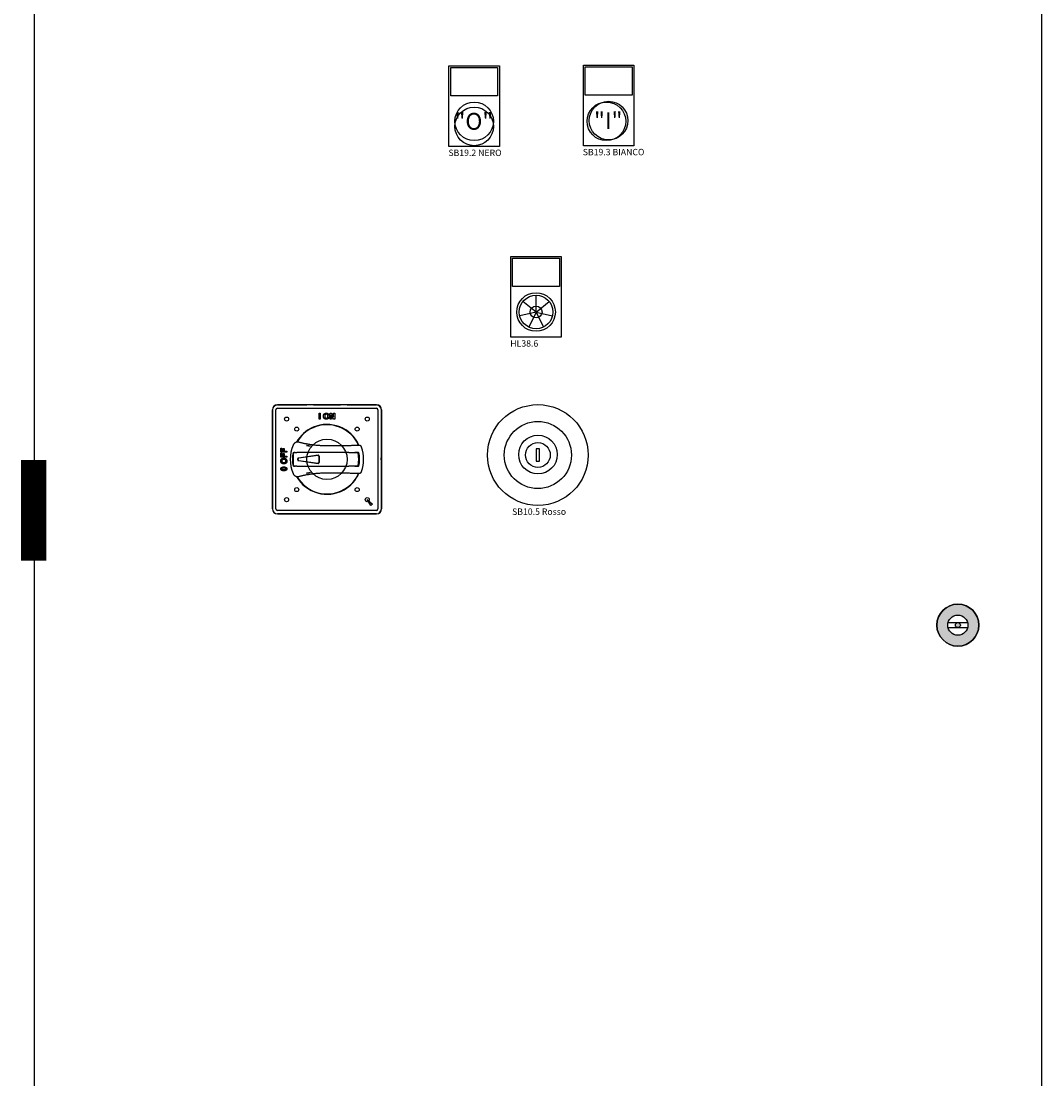
# Model space of a CAD drawing. Units: millimetres. Extents: x 0 to 24261, y 0 to 20593.
# Drawn here: x 7895 to 8503, y 13308 to 13938 of the extents above; entities that cross this region are included whole.
import ezdxf
from ezdxf.enums import TextEntityAlignment as Align

# ---------------------------------------------------------------- set-up
doc = ezdxf.new("R2010")
doc.units = ezdxf.units.MM
doc.header["$LTSCALE"] = 20
doc.layers.add('AM_8', color=1, linetype='Continuous', lineweight=25)
for name, color, linetype in [('BARRE-CANALINE', 9, 'Continuous'), ('CASSA', 7, 'Continuous'), ('COMPONENTI', 1, 'Continuous'), ('FORI', 5, 'Continuous'), ('QUOTE', 4, 'Continuous')]:
    doc.layers.add(name, color=color, linetype=linetype)
doc.layers.get('QUOTE').off()
doc.styles.add('ARIAL', font='arial.ttf', dxfattribs={"height": 4})

# ---------------------------------------------------------------- blocks, each defined once
blk = doc.blocks.new('TARGHETTA FUNGO')
at = {"layer": 'COMPONENTI'}
for p, q in [((-0.92, 3.75), (-0.92, -3.75)), ((0.92, 3.75), (-0.92, 3.75)), ((0.92, -3.75), (0.92, 3.75)), ((-0.92, -3.75), (0.92, -3.75))]:
    blk.add_line(p, q, dxfattribs=at)
for radius in [30, 20, 7.38]:
    blk.add_circle((0, 0), radius, dxfattribs=at)
at = {"layer": 'COMPONENTI', "style": 'ARIAL'}
for tag, p in [('RIGA1', (0, 43.53)), ('RIGA2', (0, 38.59)), ('RIGA3', (0, 33.66))]:
    blk.add_attdef(tag, text='', height=3, dxfattribs=at).set_placement(p, align=Align.MIDDLE_CENTER)
blk.add_attdef('SIGLA', text='', height=3.8, dxfattribs=at).set_placement((-15.36, -33.72), align=Align.MIDDLE_LEFT)
blk = doc.blocks.new('TARGHETTA SUONERIA')
at = {"layer": 'COMPONENTI'}
for p, q in [((-15, -15), (-15, 33)), ((-15, 33), (15, 33)), ((15, 33), (15, -15)), ((0, 0), (0, 10)), ((0, 0), (-9.75, -2.23)), ((0, 0), (-7.82, 6.23)), ((0, 0), (-4.34, -9.01)), ((0, 0), (7.82, 6.23)), ((0, 0), (9.75, -2.23)), ((0, 0), (4.34, -9.01)), ((15, -15), (-15, -15))]:
    blk.add_line(p, q, dxfattribs=at)
blk.add_lwpolyline([(-13.96, 31.96), (13.97, 31.96), (13.97, 15.22), (-13.96, 15.22)], close=True, dxfattribs=at)
for radius in [11.5, 10, 3.54]:
    blk.add_circle((0, 0), radius, dxfattribs=at)
at = {"layer": 'COMPONENTI', "style": 'ARIAL'}
for tag, p in [('RIGA1', (0, 28.53)), ('RIGA2', (0, 23.59)), ('RIGA3', (0, 18.66))]:
    blk.add_attdef(tag, text='', height=3, dxfattribs=at).set_placement(p, align=Align.MIDDLE_CENTER)
blk.add_attdef('SIGLA', text='', height=3.8, dxfattribs=at).set_placement((-15.36, -18.72), align=Align.MIDDLE_LEFT)
blk = doc.blocks.new('TARGHETTA PULSANTE OPERATORE')
at = {"layer": 'COMPONENTI'}
for p, q in [((-15, 33), (15, 33)), ((-15, -15), (-15, 33)), ((15, 33), (15, -15)), ((15, -15), (-15, -15))]:
    blk.add_line(p, q, dxfattribs=at)
blk.add_lwpolyline([(-13.96, 31.96), (13.97, 31.96), (13.97, 15.22), (-13.96, 15.22)], close=True, dxfattribs=at)
blk.add_circle((0, 0), 11.5, dxfattribs=at)
at = {"layer": 'COMPONENTI', "style": 'ARIAL'}
for tag, p in [('RIGA1', (0, 28.53)), ('RIGA2', (0, 23.59)), ('RIGA3', (0, 18.66))]:
    blk.add_attdef(tag, text='', height=3, dxfattribs=at).set_placement(p, align=Align.MIDDLE_CENTER)
blk.add_attdef('SIMBOLO', text='', height=10, dxfattribs=at).set_placement((-0.19, -5), align=Align.CENTER)
blk.add_attdef('SIGLA', text='', height=3.8, dxfattribs=at).set_placement((-15.36, -18.72), align=Align.MIDDLE_LEFT)
blk = doc.blocks.new('SEZ LOVATO MANIGLIA FISS. VITE GA-A 25-125A')
at = {"layer": 'COMPONENTI'}
for p, q in [((-35.05, 177.23), (-17.55, 177.23)), ((23.95, 177.12), (-35.05, 177.12)), ((-17.55, 177.16), (-17.55, 177.23)), ((-13.55, 177.16), (-17.55, 177.16)), ((-13.55, 177.23), (2.45, 177.23)), ((-13.55, 177.23), (-13.55, 177.16)), ((2.45, 177.16), (2.45, 177.23)), ((6.45, 177.16), (2.45, 177.16)), ((6.45, 177.23), (23.95, 177.23)), ((6.45, 177.23), (6.45, 177.16)), ((-38.05, 115.23), (-38.05, 174.23)), ((-37.95, 174.23), (-37.95, 115.23)), ((-35.95, 115.23), (-35.95, 174.23)), ((-35.05, 175.13), (23.95, 175.13)), ((-10.22, 168.67), (-10.22, 172.17)), ((-10.22, 172.17), (-9.51, 172.17)), ((-9.51, 172.17), (-9.51, 168.67)), ((-3.67, 168.67), (-3.67, 172.17)), ((-3.67, 172.17), (-2.98, 172.17)), ((-3.02, 170.97), (-3.02, 168.67)), ((-1.6, 168.67), (-3.02, 170.97)), ((-2.98, 172.17), (-1.55, 169.82)), ((-1.55, 169.82), (-1.55, 172.17)), ((-1.55, 172.17), (-0.89, 172.17)), ((-0.89, 172.17), (-0.89, 168.67)), ((24.85, 174.23), (24.85, 115.23)), ((26.84, 145.58), (26.84, 174.23)), ((26.95, 174.23), (26.95, 115.23)), ((-9.51, 168.67), (-10.22, 168.67)), ((-3.02, 168.67), (-3.67, 168.67)), ((-0.89, 168.67), (-1.6, 168.67)), ((-32.99, 148.96), (-32.99, 151.36)), ((-32.99, 151.36), (-32.4, 151.36)), ((-32.4, 151.36), (-32.4, 149.66)), ((13.65, 153), (13.31, 153)), ((-29.49, 148.96), (-32.99, 148.96)), ((-32.99, 145.97), (-32.99, 148.37)), ((-32.99, 148.37), (-32.4, 148.37)), ((-29.49, 145.97), (-32.99, 145.97)), ((-32.4, 149.66), (-31.57, 149.66)), ((-32.4, 148.37), (-32.4, 146.67)), ((-32.4, 146.67), (-31.57, 146.67)), ((-31.57, 149.66), (-31.57, 151.13)), ((-31.57, 151.13), (-30.98, 151.13)), ((-31.57, 146.67), (-31.57, 148.14)), ((-31.57, 148.14), (-30.98, 148.14)), ((-30.98, 151.13), (-30.98, 149.66)), ((-30.98, 149.66), (-29.49, 149.66)), ((-30.98, 148.14), (-30.98, 146.67)), ((-30.98, 146.67), (-29.49, 146.67)), ((-29.49, 149.66), (-29.49, 148.96)), ((-29.49, 146.67), (-29.49, 145.97)), ((-25.75, 148.88), (-25.55, 148.88)), ((-25.55, 148.88), (-25.48, 148.88)), ((-25.48, 148.88), (-25.05, 148.88)), ((-25.38, 140.73), (-25.38, 148.73)), ((-24.53, 148.73), (-25.36, 148.73)), ((-25.05, 148.88), (-24.55, 148.88)), ((-24.53, 148.73), (-23.51, 148.73)), ((-24.49, 148.88), (-23.43, 148.88)), ((-23.55, 148.88), (-23.55, 148.73)), ((7.45, 148.73), (-23.51, 148.73)), ((7.45, 148.88), (-23.43, 148.88)), ((-22.95, 144.45), (-22.95, 145.01)), ((-22.75, 144.49), (-22.75, 144.97)), ((-10.82, 147.15), (-22.52, 145.5)), ((-11.02, 147.05), (-22.32, 145.46)), ((-19.75, 148.73), (-19.75, 148.88)), ((-17.55, 148.73), (-17.55, 148.88)), ((-15.55, 148.73), (-15.55, 148.88)), ((-10.45, 146.55), (-10.45, 142.9)), ((-10.25, 146.65), (-10.25, 142.8)), ((7.45, 148.88), (11.16, 148.88)), ((7.45, 148.73), (11.13, 148.73)), ((12.66, 148.73), (11.13, 148.73)), ((11.16, 148.88), (12.69, 148.88)), ((12.45, 148.88), (12.45, 148.73)), ((12.92, 148.73), (12.66, 148.73)), ((12.69, 148.88), (13.4, 148.88)), ((12.95, 148.73), (13.06, 148.73)), ((13.33, 148.73), (13.06, 148.73)), ((-25.55, 140.58), (-25.75, 140.58)), ((-25.48, 140.58), (-25.55, 140.58)), ((-25.05, 140.58), (-25.48, 140.58)), ((-25.36, 140.73), (-24.53, 140.73)), ((-24.55, 140.58), (-25.05, 140.58)), ((-23.51, 140.73), (-24.53, 140.73)), ((-23.43, 140.58), (-24.49, 140.58)), ((-23.55, 140.73), (-23.55, 140.58)), ((-23.51, 140.73), (7.45, 140.73)), ((-23.43, 140.58), (7.45, 140.58)), ((-22.52, 143.95), (-10.82, 142.31)), ((-22.32, 144), (-11.02, 142.41)), ((-19.75, 140.73), (-19.75, 140.58)), ((-17.55, 140.58), (-17.55, 140.73)), ((-15.55, 140.58), (-15.55, 140.73)), ((11.13, 140.73), (7.45, 140.73)), ((11.16, 140.58), (7.45, 140.58)), ((11.13, 140.73), (12.66, 140.73)), ((12.69, 140.58), (11.16, 140.58)), ((12.45, 140.73), (12.45, 140.58)), ((12.66, 140.73), (12.92, 140.73)), ((13.4, 140.58), (12.69, 140.58)), ((13.06, 140.73), (12.95, 140.73)), ((13.06, 140.73), (13.33, 140.73)), ((26.84, 115.23), (26.84, 143.88)), ((13.31, 136.46), (13.65, 136.46)), ((23.95, 114.33), (-35.05, 114.33)), ((-35.05, 112.33), (23.95, 112.33)), ((23.95, 112.23), (-35.05, 112.23))]:
    blk.add_line(p, q, dxfattribs=at)
for points in [[(-7.62, 170.4), (-7.62, 170.44), (-7.62, 170.49), (-7.62, 170.53), (-7.62, 170.57), (-7.62, 170.61), (-7.61, 170.66), (-7.61, 170.7), (-7.6, 170.74), (-7.6, 170.78), (-7.6, 170.81), (-7.59, 170.85), (-7.58, 170.89), (-7.58, 170.93), (-7.57, 170.96), (-7.56, 171), (-7.55, 171.04), (-7.54, 171.07), (-7.53, 171.1), (-7.52, 171.14), (-7.51, 171.17), (-7.5, 171.2), (-7.49, 171.23), (-7.48, 171.27), (-7.46, 171.3)], [(-5.92, 168.61), (-6.05, 168.62), (-6.17, 168.63), (-6.29, 168.64), (-6.41, 168.66), (-6.51, 168.69), (-6.62, 168.73), (-6.72, 168.77), (-6.82, 168.82), (-6.91, 168.88), (-7, 168.94), (-7.08, 169.01), (-7.16, 169.09), (-7.23, 169.17), (-7.3, 169.26), (-7.36, 169.35), (-7.42, 169.45), (-7.47, 169.55), (-7.51, 169.65), (-7.54, 169.77), (-7.57, 169.88), (-7.59, 170), (-7.61, 170.13), (-7.62, 170.26), (-7.62, 170.4)], [(-7.46, 171.3), (-7.44, 171.34), (-7.42, 171.38), (-7.4, 171.43), (-7.37, 171.47), (-7.35, 171.51), (-7.32, 171.55), (-7.29, 171.59), (-7.26, 171.63), (-7.23, 171.67), (-7.2, 171.7), (-7.17, 171.74), (-7.14, 171.78), (-7.1, 171.81), (-7.07, 171.84), (-7.03, 171.88), (-6.99, 171.91), (-6.96, 171.93), (-6.92, 171.96), (-6.88, 171.99), (-6.84, 172.01), (-6.8, 172.03), (-6.76, 172.05), (-6.72, 172.07), (-6.68, 172.09)], [(-5.92, 171.63), (-5.99, 171.62), (-6.06, 171.62), (-6.13, 171.61), (-6.19, 171.59), (-6.26, 171.57), (-6.32, 171.55), (-6.37, 171.52), (-6.43, 171.49), (-6.48, 171.46), (-6.53, 171.42), (-6.58, 171.37), (-6.63, 171.33), (-6.67, 171.27), (-6.71, 171.22), (-6.74, 171.16), (-6.78, 171.09), (-6.8, 171.02), (-6.83, 170.95), (-6.85, 170.87), (-6.86, 170.79), (-6.88, 170.71), (-6.89, 170.62), (-6.89, 170.52), (-6.89, 170.42)], [(-6.89, 170.42), (-6.89, 170.33), (-6.89, 170.23), (-6.88, 170.14), (-6.86, 170.06), (-6.85, 169.98), (-6.83, 169.9), (-6.8, 169.83), (-6.77, 169.76), (-6.74, 169.69), (-6.7, 169.63), (-6.66, 169.58), (-6.62, 169.52), (-6.57, 169.47), (-6.52, 169.43), (-6.47, 169.39), (-6.42, 169.35), (-6.36, 169.32), (-6.31, 169.29), (-6.25, 169.27), (-6.19, 169.25), (-6.12, 169.23), (-6.06, 169.22), (-5.99, 169.22), (-5.92, 169.22)], [(-6.68, 172.09), (-6.66, 172.1), (-6.63, 172.11), (-6.6, 172.12), (-6.57, 172.13), (-6.54, 172.14), (-6.51, 172.15), (-6.49, 172.16), (-6.46, 172.17), (-6.43, 172.18), (-6.39, 172.18), (-6.36, 172.19), (-6.33, 172.19), (-6.3, 172.2), (-6.27, 172.21), (-6.24, 172.21), (-6.2, 172.21), (-6.17, 172.22), (-6.14, 172.22), (-6.1, 172.22), (-6.07, 172.23), (-6.03, 172.23), (-6, 172.23), (-5.96, 172.23), (-5.93, 172.23)], [(-5.93, 172.23), (-5.8, 172.23), (-5.68, 172.22), (-5.56, 172.2), (-5.45, 172.18), (-5.34, 172.15), (-5.23, 172.11), (-5.13, 172.07), (-5.03, 172.02), (-4.94, 171.96), (-4.85, 171.9), (-4.77, 171.83), (-4.69, 171.75), (-4.62, 171.67), (-4.55, 171.58), (-4.49, 171.49), (-4.43, 171.39), (-4.38, 171.28), (-4.34, 171.18), (-4.31, 171.06), (-4.28, 170.94), (-4.26, 170.82), (-4.24, 170.69), (-4.23, 170.56), (-4.23, 170.42)], [(-4.95, 170.43), (-4.96, 170.53), (-4.96, 170.62), (-4.97, 170.71), (-4.98, 170.8), (-5, 170.88), (-5.02, 170.96), (-5.04, 171.03), (-5.07, 171.1), (-5.1, 171.16), (-5.14, 171.22), (-5.18, 171.28), (-5.22, 171.33), (-5.26, 171.38), (-5.31, 171.42), (-5.36, 171.46), (-5.41, 171.5), (-5.47, 171.53), (-5.53, 171.55), (-5.59, 171.58), (-5.65, 171.59), (-5.71, 171.61), (-5.78, 171.62), (-5.85, 171.62), (-5.92, 171.63)], [(-5.92, 169.22), (-5.85, 169.22), (-5.78, 169.22), (-5.72, 169.23), (-5.65, 169.25), (-5.59, 169.27), (-5.53, 169.29), (-5.48, 169.32), (-5.42, 169.35), (-5.37, 169.39), (-5.32, 169.43), (-5.27, 169.47), (-5.23, 169.52), (-5.18, 169.57), (-5.14, 169.63), (-5.11, 169.69), (-5.08, 169.76), (-5.05, 169.83), (-5.02, 169.9), (-5, 169.98), (-4.99, 170.06), (-4.97, 170.15), (-4.96, 170.24), (-4.96, 170.33), (-4.95, 170.43)], [(-4.23, 170.42), (-4.23, 170.28), (-4.24, 170.14), (-4.26, 170.02), (-4.28, 169.89), (-4.31, 169.77), (-4.34, 169.66), (-4.38, 169.55), (-4.43, 169.45), (-4.49, 169.35), (-4.55, 169.26), (-4.61, 169.17), (-4.69, 169.09), (-4.77, 169.01), (-4.85, 168.94), (-4.94, 168.88), (-5.03, 168.82), (-5.13, 168.78), (-5.23, 168.73), (-5.33, 168.7), (-5.44, 168.67), (-5.55, 168.64), (-5.67, 168.63), (-5.79, 168.62), (-5.92, 168.61)], [(-23.42, 154.99), (-23.54, 154.97), (-23.66, 154.94), (-23.79, 154.91), (-23.91, 154.87), (-24.02, 154.83), (-24.14, 154.78), (-24.26, 154.73), (-24.37, 154.67), (-24.48, 154.61), (-24.59, 154.54), (-24.69, 154.47), (-24.79, 154.39), (-24.89, 154.31), (-24.98, 154.23), (-25.07, 154.14), (-25.16, 154.05), (-25.24, 153.95), (-25.32, 153.86), (-25.4, 153.75), (-25.47, 153.65), (-25.53, 153.54), (-25.59, 153.43), (-25.65, 153.32), (-25.7, 153.2)], [(-22.24, 154.92), (-22.29, 154.93), (-22.33, 154.94), (-22.38, 154.96), (-22.43, 154.97), (-22.48, 154.98), (-22.52, 154.98), (-22.57, 154.99), (-22.62, 155), (-22.67, 155.01), (-22.72, 155.01), (-22.76, 155.02), (-22.81, 155.03), (-22.86, 155.03), (-22.91, 155.03), (-22.96, 155.04), (-23, 155.04), (-23.05, 155.04), (-23.1, 155.04), (-23.15, 155.04), (-23.2, 155.04), (-23.25, 155.04), (-23.3, 155.04), (-23.34, 155.03), (-23.39, 155.03)], [(-5.55, 152.73), (-6.09, 152.74), (-6.63, 152.74), (-7.17, 152.75), (-7.72, 152.77), (-8.26, 152.79), (-8.8, 152.81), (-9.34, 152.84), (-9.87, 152.88), (-10.41, 152.91), (-10.95, 152.96), (-11.49, 153), (-12.02, 153.05), (-12.56, 153.11), (-13.09, 153.17), (-13.63, 153.23), (-14.16, 153.3), (-14.69, 153.37), (-15.21, 153.45), (-15.74, 153.53), (-16.25, 153.61), (-16.75, 153.7), (-17.24, 153.79), (-17.72, 153.88), (-18.19, 153.97), (-18.65, 154.06), (-19.1, 154.15), (-19.54, 154.25), (-19.96, 154.35), (-20.37, 154.44), (-20.77, 154.54), (-21.16, 154.63), (-21.53, 154.73), (-21.89, 154.83), (-22.24, 154.92)], [(-15.45, 152.64), (-15.49, 152.62), (-15.61, 152.62), (-15.79, 152.62), (-16.02, 152.64), (-16.29, 152.67), (-16.57, 152.71), (-16.85, 152.75), (-17.12, 152.81), (-17.34, 152.86), (-17.51, 152.9), (-17.62, 152.95), (-17.65, 152.98), (-17.61, 153), (-17.5, 153), (-17.32, 152.99), (-17.09, 152.97), (-16.82, 152.94), (-16.53, 152.9), (-16.25, 152.85), (-15.99, 152.8), (-15.76, 152.76), (-15.59, 152.71), (-15.49, 152.67), (-15.45, 152.64)], [(13.3, 153.03), (12.85, 153.01), (12.37, 152.98), (11.88, 152.96), (11.38, 152.95), (10.89, 152.93), (10.41, 152.92), (9.95, 152.9), (9.52, 152.89), (9.12, 152.88), (8.72, 152.87), (8.3, 152.86), (7.87, 152.85), (7.43, 152.84), (6.99, 152.84), (6.53, 152.83), (6.07, 152.82), (5.59, 152.81), (5.11, 152.81), (4.62, 152.8), (4.12, 152.79), (3.62, 152.79), (3.11, 152.78), (2.59, 152.77), (2.06, 152.77), (1.53, 152.76), (0.99, 152.76), (0.44, 152.76), (-0.1, 152.75), (-0.65, 152.75), (-1.19, 152.75), (-1.74, 152.74), (-2.28, 152.74), (-2.83, 152.74), (-3.37, 152.74), (-3.92, 152.74), (-4.46, 152.73), (-5.01, 152.73), (-5.55, 152.73)], [(15.06, 152.01), (15.03, 152.08), (15, 152.15), (14.96, 152.22), (14.93, 152.29), (14.88, 152.35), (14.84, 152.41), (14.79, 152.47), (14.74, 152.53), (14.69, 152.59), (14.63, 152.64), (14.57, 152.69), (14.51, 152.73), (14.45, 152.77), (14.38, 152.81), (14.31, 152.85), (14.24, 152.88), (14.17, 152.91), (14.1, 152.93), (14.03, 152.95), (13.95, 152.97), (13.88, 152.99), (13.8, 153), (13.72, 153), (13.65, 153)], [(-33.05, 143.71), (-33.05, 143.84), (-33.04, 143.96), (-33.02, 144.08), (-33, 144.19), (-32.97, 144.3), (-32.93, 144.41), (-32.89, 144.51), (-32.84, 144.61), (-32.78, 144.7), (-32.72, 144.79), (-32.65, 144.87), (-32.57, 144.95), (-32.49, 145.03), (-32.4, 145.09), (-32.31, 145.15), (-32.21, 145.21), (-32.11, 145.26), (-32, 145.3), (-31.88, 145.33), (-31.77, 145.36), (-31.64, 145.39), (-31.51, 145.4), (-31.38, 145.41), (-31.24, 145.42)], [(-31.24, 145.42), (-31.1, 145.41), (-30.97, 145.4), (-30.84, 145.39), (-30.72, 145.36), (-30.6, 145.33), (-30.48, 145.3), (-30.38, 145.26), (-30.27, 145.21), (-30.18, 145.16), (-30.08, 145.09), (-30, 145.03), (-29.91, 144.95), (-29.84, 144.87), (-29.77, 144.79), (-29.7, 144.7), (-29.65, 144.61), (-29.6, 144.52), (-29.55, 144.41), (-29.52, 144.31), (-29.49, 144.2), (-29.46, 144.09), (-29.45, 143.97), (-29.44, 143.85), (-29.43, 143.72)], [(-22.52, 145.5), (-22.55, 145.5), (-22.58, 145.49), (-22.61, 145.49), (-22.63, 145.48), (-22.66, 145.46), (-22.69, 145.45), (-22.71, 145.43), (-22.74, 145.42), (-22.76, 145.4), (-22.79, 145.38), (-22.81, 145.36), (-22.83, 145.34), (-22.84, 145.32), (-22.86, 145.3), (-22.88, 145.27), (-22.89, 145.24), (-22.91, 145.22), (-22.92, 145.19), (-22.93, 145.16), (-22.94, 145.13), (-22.94, 145.1), (-22.95, 145.07), (-22.95, 145.04), (-22.95, 145.01)], [(-22.75, 144.97), (-22.75, 145), (-22.75, 145.03), (-22.74, 145.06), (-22.74, 145.09), (-22.73, 145.12), (-22.72, 145.14), (-22.71, 145.17), (-22.69, 145.2), (-22.68, 145.23), (-22.66, 145.25), (-22.64, 145.28), (-22.63, 145.3), (-22.61, 145.32), (-22.59, 145.34), (-22.56, 145.36), (-22.54, 145.37), (-22.52, 145.39), (-22.49, 145.41), (-22.46, 145.42), (-22.44, 145.43), (-22.41, 145.44), (-22.38, 145.45), (-22.35, 145.46), (-22.32, 145.46)], [(-11.02, 147.05), (-10.99, 147.05), (-10.95, 147.05), (-10.92, 147.05), (-10.88, 147.05), (-10.85, 147.04), (-10.81, 147.03), (-10.78, 147.02), (-10.75, 147.01), (-10.71, 146.99), (-10.68, 146.98), (-10.65, 146.95), (-10.63, 146.93), (-10.6, 146.91), (-10.58, 146.88), (-10.55, 146.86), (-10.53, 146.83), (-10.51, 146.8), (-10.5, 146.76), (-10.48, 146.73), (-10.47, 146.7), (-10.46, 146.66), (-10.46, 146.62), (-10.45, 146.59), (-10.45, 146.55)], [(-10.25, 146.65), (-10.25, 146.69), (-10.26, 146.72), (-10.26, 146.76), (-10.27, 146.8), (-10.28, 146.83), (-10.3, 146.86), (-10.31, 146.9), (-10.33, 146.93), (-10.35, 146.96), (-10.38, 146.98), (-10.4, 147.01), (-10.43, 147.03), (-10.45, 147.06), (-10.48, 147.08), (-10.51, 147.09), (-10.55, 147.11), (-10.58, 147.12), (-10.61, 147.13), (-10.65, 147.14), (-10.68, 147.15), (-10.72, 147.15), (-10.75, 147.15), (-10.79, 147.15), (-10.82, 147.15)], [(12.95, 148.58), (12.95, 148.59), (12.95, 148.59), (12.94, 148.6), (12.94, 148.61), (12.94, 148.61), (12.94, 148.62), (12.94, 148.62), (12.94, 148.63), (12.94, 148.64), (12.94, 148.64), (12.93, 148.65), (12.93, 148.66), (12.93, 148.66), (12.93, 148.67), (12.93, 148.67), (12.93, 148.68), (12.93, 148.69), (12.92, 148.69), (12.92, 148.7), (12.92, 148.7), (12.92, 148.71), (12.92, 148.72), (12.92, 148.72), (12.92, 148.73)], [(-32.91, 142.96), (-32.92, 142.99), (-32.94, 143.01), (-32.95, 143.04), (-32.96, 143.07), (-32.96, 143.1), (-32.97, 143.13), (-32.98, 143.16), (-32.99, 143.19), (-33, 143.22), (-33, 143.25), (-33.01, 143.28), (-33.02, 143.31), (-33.02, 143.34), (-33.03, 143.37), (-33.03, 143.41), (-33.04, 143.44), (-33.04, 143.47), (-33.04, 143.51), (-33.05, 143.54), (-33.05, 143.57), (-33.05, 143.61), (-33.05, 143.64), (-33.05, 143.68), (-33.05, 143.71)], [(-33.01, 139.07), (-33.01, 139.11), (-33, 139.15), (-33, 139.19), (-33, 139.23), (-32.99, 139.27), (-32.98, 139.31), (-32.98, 139.35), (-32.97, 139.39), (-32.96, 139.42), (-32.94, 139.46), (-32.93, 139.49), (-32.92, 139.52), (-32.9, 139.56), (-32.88, 139.59), (-32.86, 139.62), (-32.85, 139.65), (-32.82, 139.68), (-32.8, 139.71), (-32.78, 139.74), (-32.75, 139.77), (-32.73, 139.79), (-32.7, 139.82), (-32.67, 139.84), (-32.64, 139.87)], [(-32.65, 138.28), (-32.68, 138.3), (-32.71, 138.33), (-32.73, 138.35), (-32.76, 138.38), (-32.78, 138.41), (-32.81, 138.43), (-32.83, 138.46), (-32.85, 138.49), (-32.87, 138.52), (-32.88, 138.55), (-32.9, 138.59), (-32.92, 138.62), (-32.93, 138.65), (-32.94, 138.69), (-32.96, 138.72), (-32.97, 138.76), (-32.98, 138.79), (-32.98, 138.83), (-32.99, 138.87), (-33, 138.91), (-33, 138.95), (-33, 138.99), (-33.01, 139.03), (-33.01, 139.07)], [(-32.12, 142.18), (-32.16, 142.2), (-32.21, 142.22), (-32.25, 142.24), (-32.29, 142.27), (-32.33, 142.29), (-32.37, 142.32), (-32.41, 142.35), (-32.45, 142.38), (-32.49, 142.41), (-32.53, 142.44), (-32.56, 142.47), (-32.6, 142.51), (-32.63, 142.54), (-32.67, 142.58), (-32.7, 142.61), (-32.73, 142.65), (-32.76, 142.69), (-32.78, 142.72), (-32.81, 142.76), (-32.83, 142.8), (-32.86, 142.84), (-32.88, 142.88), (-32.9, 142.92), (-32.91, 142.96)], [(-32.64, 139.87), (-32.61, 139.89), (-32.57, 139.92), (-32.53, 139.95), (-32.49, 139.97), (-32.44, 139.99), (-32.39, 140.02), (-32.35, 140.04), (-32.29, 140.06), (-32.24, 140.07), (-32.19, 140.09), (-32.13, 140.11), (-32.07, 140.12), (-32.01, 140.14), (-31.95, 140.15), (-31.89, 140.16), (-31.82, 140.17), (-31.75, 140.18), (-31.68, 140.19), (-31.61, 140.19), (-31.54, 140.2), (-31.46, 140.2), (-31.38, 140.21), (-31.3, 140.21), (-31.22, 140.21)], [(-31.25, 144.69), (-31.35, 144.69), (-31.45, 144.68), (-31.54, 144.67), (-31.62, 144.66), (-31.7, 144.64), (-31.78, 144.62), (-31.85, 144.6), (-31.92, 144.57), (-31.99, 144.54), (-32.05, 144.5), (-32.1, 144.46), (-32.15, 144.42), (-32.2, 144.38), (-32.24, 144.33), (-32.28, 144.28), (-32.32, 144.23), (-32.35, 144.17), (-32.37, 144.12), (-32.4, 144.06), (-32.42, 143.99), (-32.43, 143.93), (-32.44, 143.86), (-32.45, 143.79), (-32.45, 143.72)], [(-32.45, 143.72), (-32.45, 143.65), (-32.44, 143.58), (-32.43, 143.51), (-32.42, 143.45), (-32.4, 143.39), (-32.37, 143.33), (-32.35, 143.27), (-32.32, 143.21), (-32.28, 143.16), (-32.24, 143.11), (-32.2, 143.06), (-32.15, 143.02), (-32.1, 142.97), (-32.04, 142.93), (-31.98, 142.9), (-31.92, 142.87), (-31.85, 142.84), (-31.77, 142.82), (-31.7, 142.79), (-31.61, 142.78), (-31.53, 142.76), (-31.44, 142.75), (-31.34, 142.75), (-31.25, 142.75)], [(-31.22, 139.51), (-31.37, 139.51), (-31.5, 139.5), (-31.63, 139.5), (-31.74, 139.49), (-31.84, 139.48), (-31.93, 139.47), (-32, 139.46), (-32.06, 139.44), (-32.12, 139.43), (-32.17, 139.41), (-32.22, 139.39), (-32.26, 139.37), (-32.29, 139.35), (-32.32, 139.33), (-32.35, 139.31), (-32.37, 139.29), (-32.39, 139.26), (-32.41, 139.24), (-32.42, 139.21), (-32.43, 139.19), (-32.44, 139.16), (-32.44, 139.13), (-32.45, 139.1), (-32.45, 139.07)], [(-32.45, 139.07), (-32.45, 139.05), (-32.45, 139.03), (-32.44, 139.01), (-32.44, 138.99), (-32.44, 138.97), (-32.43, 138.96), (-32.42, 138.94), (-32.41, 138.92), (-32.41, 138.9), (-32.39, 138.89), (-32.38, 138.87), (-32.37, 138.85), (-32.36, 138.84), (-32.34, 138.82), (-32.33, 138.81), (-32.31, 138.8), (-32.29, 138.78), (-32.26, 138.77), (-32.24, 138.76), (-32.21, 138.75), (-32.19, 138.73), (-32.16, 138.73), (-32.13, 138.72), (-32.09, 138.71)], [(-31.22, 142.02), (-31.27, 142.02), (-31.31, 142.02), (-31.35, 142.02), (-31.4, 142.02), (-31.44, 142.03), (-31.48, 142.03), (-31.52, 142.03), (-31.56, 142.04), (-31.6, 142.04), (-31.64, 142.05), (-31.67, 142.05), (-31.71, 142.06), (-31.75, 142.07), (-31.79, 142.07), (-31.82, 142.08), (-31.86, 142.09), (-31.89, 142.1), (-31.93, 142.11), (-31.96, 142.12), (-31.99, 142.13), (-32.02, 142.14), (-32.06, 142.15), (-32.09, 142.17), (-32.12, 142.18)], [(-32.09, 138.71), (-32.07, 138.7), (-32.05, 138.69), (-32.02, 138.69), (-32, 138.69), (-31.97, 138.68), (-31.94, 138.68), (-31.91, 138.67), (-31.88, 138.67), (-31.85, 138.66), (-31.82, 138.66), (-31.78, 138.66), (-31.75, 138.65), (-31.71, 138.65), (-31.67, 138.65), (-31.63, 138.65), (-31.59, 138.64), (-31.55, 138.64), (-31.5, 138.64), (-31.46, 138.64), (-31.41, 138.64), (-31.37, 138.64), (-31.32, 138.64), (-31.27, 138.64), (-31.22, 138.64)], [(-30.04, 143.72), (-30.04, 143.79), (-30.05, 143.86), (-30.06, 143.92), (-30.07, 143.99), (-30.09, 144.05), (-30.11, 144.11), (-30.14, 144.16), (-30.17, 144.22), (-30.21, 144.27), (-30.25, 144.32), (-30.29, 144.37), (-30.34, 144.42), (-30.39, 144.46), (-30.45, 144.5), (-30.51, 144.53), (-30.58, 144.57), (-30.65, 144.59), (-30.72, 144.62), (-30.8, 144.64), (-30.88, 144.66), (-30.97, 144.67), (-31.06, 144.68), (-31.15, 144.69), (-31.25, 144.69)], [(-31.25, 142.75), (-31.15, 142.75), (-31.06, 142.76), (-30.97, 142.76), (-30.88, 142.78), (-30.8, 142.8), (-30.72, 142.82), (-30.65, 142.84), (-30.58, 142.87), (-30.52, 142.9), (-30.45, 142.94), (-30.4, 142.98), (-30.34, 143.02), (-30.3, 143.07), (-30.25, 143.12), (-30.21, 143.17), (-30.17, 143.22), (-30.14, 143.28), (-30.11, 143.33), (-30.09, 143.39), (-30.07, 143.45), (-30.06, 143.52), (-30.05, 143.58), (-30.04, 143.65), (-30.04, 143.72)], [(-29.43, 139.07), (-29.44, 138.99), (-29.45, 138.91), (-29.46, 138.83), (-29.48, 138.75), (-29.5, 138.68), (-29.53, 138.61), (-29.57, 138.54), (-29.61, 138.48), (-29.66, 138.42), (-29.71, 138.36), (-29.76, 138.3), (-29.83, 138.25), (-29.9, 138.2), (-29.97, 138.15), (-30.06, 138.11), (-30.16, 138.07), (-30.26, 138.04), (-30.37, 138.01), (-30.49, 137.99), (-30.62, 137.97), (-30.76, 137.95), (-30.91, 137.94), (-31.06, 137.94), (-31.23, 137.94)], [(-29.43, 143.72), (-29.44, 143.59), (-29.45, 143.47), (-29.46, 143.35), (-29.49, 143.24), (-29.52, 143.13), (-29.55, 143.02), (-29.6, 142.92), (-29.65, 142.82), (-29.7, 142.73), (-29.76, 142.64), (-29.83, 142.56), (-29.91, 142.48), (-29.99, 142.41), (-30.08, 142.34), (-30.17, 142.28), (-30.27, 142.22), (-30.37, 142.18), (-30.48, 142.13), (-30.59, 142.1), (-30.7, 142.07), (-30.83, 142.05), (-30.95, 142.03), (-31.09, 142.02), (-31.22, 142.02)], [(-31.22, 140.21), (-31.14, 140.21), (-31.06, 140.21), (-30.98, 140.2), (-30.9, 140.2), (-30.83, 140.19), (-30.76, 140.19), (-30.69, 140.18), (-30.62, 140.17), (-30.55, 140.16), (-30.49, 140.15), (-30.43, 140.14), (-30.37, 140.12), (-30.31, 140.11), (-30.25, 140.09), (-30.2, 140.07), (-30.14, 140.05), (-30.09, 140.04), (-30.04, 140.01), (-30, 139.99), (-29.95, 139.97), (-29.91, 139.94), (-29.87, 139.92), (-29.83, 139.89), (-29.79, 139.86)], [(-30.35, 139.44), (-30.37, 139.44), (-30.39, 139.45), (-30.42, 139.45), (-30.44, 139.46), (-30.47, 139.46), (-30.5, 139.47), (-30.53, 139.47), (-30.56, 139.48), (-30.59, 139.48), (-30.62, 139.48), (-30.66, 139.49), (-30.69, 139.49), (-30.73, 139.49), (-30.77, 139.49), (-30.81, 139.5), (-30.85, 139.5), (-30.89, 139.5), (-30.93, 139.5), (-30.98, 139.5), (-31.02, 139.5), (-31.07, 139.51), (-31.12, 139.51), (-31.17, 139.51), (-31.22, 139.51)], [(-31.22, 138.64), (-31.07, 138.64), (-30.94, 138.64), (-30.81, 138.65), (-30.7, 138.65), (-30.6, 138.66), (-30.51, 138.67), (-30.44, 138.69), (-30.37, 138.7), (-30.32, 138.72), (-30.27, 138.73), (-30.22, 138.75), (-30.18, 138.77), (-30.15, 138.79), (-30.12, 138.81), (-30.09, 138.83), (-30.07, 138.86), (-30.05, 138.88), (-30.04, 138.9), (-30.02, 138.93), (-30.01, 138.96), (-30, 138.98), (-30, 139.01), (-29.99, 139.04), (-29.99, 139.07)], [(-29.99, 139.07), (-29.99, 139.09), (-29.99, 139.11), (-30, 139.13), (-30, 139.15), (-30.01, 139.17), (-30.01, 139.19), (-30.02, 139.2), (-30.03, 139.22), (-30.04, 139.24), (-30.05, 139.26), (-30.06, 139.27), (-30.07, 139.29), (-30.08, 139.3), (-30.1, 139.32), (-30.12, 139.33), (-30.13, 139.35), (-30.15, 139.36), (-30.18, 139.37), (-30.2, 139.39), (-30.23, 139.4), (-30.25, 139.41), (-30.28, 139.42), (-30.31, 139.43), (-30.35, 139.44)], [(-29.79, 139.86), (-29.76, 139.84), (-29.73, 139.82), (-29.71, 139.79), (-29.68, 139.76), (-29.66, 139.74), (-29.64, 139.71), (-29.61, 139.68), (-29.59, 139.65), (-29.57, 139.62), (-29.56, 139.59), (-29.54, 139.56), (-29.52, 139.52), (-29.51, 139.49), (-29.5, 139.46), (-29.48, 139.42), (-29.47, 139.39), (-29.47, 139.35), (-29.46, 139.31), (-29.45, 139.27), (-29.44, 139.23), (-29.44, 139.19), (-29.44, 139.15), (-29.43, 139.11), (-29.43, 139.07)], [(-22.95, 144.45), (-22.95, 144.42), (-22.95, 144.39), (-22.94, 144.36), (-22.94, 144.33), (-22.93, 144.3), (-22.92, 144.27), (-22.91, 144.24), (-22.89, 144.22), (-22.88, 144.19), (-22.86, 144.16), (-22.84, 144.14), (-22.83, 144.12), (-22.81, 144.1), (-22.79, 144.08), (-22.76, 144.06), (-22.74, 144.04), (-22.71, 144.02), (-22.69, 144.01), (-22.66, 144), (-22.63, 143.98), (-22.61, 143.97), (-22.58, 143.97), (-22.55, 143.96), (-22.52, 143.95)], [(-22.32, 144), (-22.35, 144), (-22.38, 144.01), (-22.41, 144.02), (-22.44, 144.03), (-22.46, 144.04), (-22.49, 144.05), (-22.52, 144.07), (-22.54, 144.08), (-22.56, 144.1), (-22.59, 144.12), (-22.61, 144.14), (-22.63, 144.16), (-22.64, 144.18), (-22.66, 144.21), (-22.68, 144.23), (-22.69, 144.26), (-22.71, 144.29), (-22.72, 144.32), (-22.73, 144.34), (-22.74, 144.37), (-22.74, 144.4), (-22.75, 144.43), (-22.75, 144.46), (-22.75, 144.49)], [(-10.45, 142.9), (-10.45, 142.87), (-10.46, 142.83), (-10.46, 142.8), (-10.47, 142.76), (-10.48, 142.73), (-10.5, 142.7), (-10.51, 142.66), (-10.53, 142.63), (-10.55, 142.6), (-10.58, 142.58), (-10.6, 142.55), (-10.63, 142.53), (-10.65, 142.5), (-10.68, 142.48), (-10.71, 142.47), (-10.75, 142.45), (-10.78, 142.44), (-10.81, 142.42), (-10.85, 142.42), (-10.88, 142.41), (-10.92, 142.41), (-10.95, 142.4), (-10.99, 142.41), (-11.02, 142.41)], [(-10.82, 142.31), (-10.79, 142.31), (-10.75, 142.31), (-10.72, 142.31), (-10.68, 142.31), (-10.65, 142.32), (-10.61, 142.32), (-10.58, 142.34), (-10.55, 142.35), (-10.51, 142.37), (-10.48, 142.38), (-10.45, 142.4), (-10.43, 142.43), (-10.4, 142.45), (-10.38, 142.47), (-10.35, 142.5), (-10.33, 142.53), (-10.31, 142.56), (-10.3, 142.6), (-10.28, 142.63), (-10.27, 142.66), (-10.26, 142.7), (-10.26, 142.73), (-10.25, 142.77), (-10.25, 142.8)], [(12.92, 140.73), (12.92, 140.74), (12.92, 140.74), (12.92, 140.75), (12.92, 140.75), (12.92, 140.76), (12.92, 140.77), (12.93, 140.77), (12.93, 140.78), (12.93, 140.79), (12.93, 140.79), (12.93, 140.8), (12.93, 140.8), (12.93, 140.81), (12.94, 140.82), (12.94, 140.82), (12.94, 140.83), (12.94, 140.83), (12.94, 140.84), (12.94, 140.85), (12.94, 140.85), (12.94, 140.86), (12.95, 140.87), (12.95, 140.87), (12.95, 140.88)], [(-31.23, 137.94), (-31.31, 137.94), (-31.39, 137.94), (-31.47, 137.94), (-31.54, 137.95), (-31.61, 137.95), (-31.69, 137.96), (-31.76, 137.96), (-31.82, 137.97), (-31.89, 137.98), (-31.95, 137.99), (-32.02, 138.01), (-32.08, 138.02), (-32.13, 138.04), (-32.19, 138.05), (-32.25, 138.07), (-32.3, 138.09), (-32.35, 138.11), (-32.4, 138.13), (-32.44, 138.15), (-32.49, 138.17), (-32.53, 138.2), (-32.57, 138.22), (-32.61, 138.25), (-32.65, 138.28)], [(-25.7, 136.26), (-25.65, 136.14), (-25.59, 136.03), (-25.53, 135.92), (-25.47, 135.81), (-25.4, 135.7), (-25.32, 135.6), (-25.24, 135.5), (-25.16, 135.41), (-25.07, 135.32), (-24.98, 135.23), (-24.89, 135.14), (-24.79, 135.06), (-24.69, 134.99), (-24.58, 134.92), (-24.48, 134.85), (-24.37, 134.79), (-24.26, 134.73), (-24.14, 134.68), (-24.02, 134.63), (-23.91, 134.59), (-23.79, 134.55), (-23.66, 134.52), (-23.54, 134.49), (-23.42, 134.47)], [(-23.39, 134.43), (-23.34, 134.43), (-23.3, 134.42), (-23.25, 134.42), (-23.2, 134.42), (-23.15, 134.42), (-23.1, 134.42), (-23.05, 134.42), (-23, 134.42), (-22.96, 134.42), (-22.91, 134.43), (-22.86, 134.43), (-22.81, 134.43), (-22.76, 134.44), (-22.72, 134.44), (-22.67, 134.45), (-22.62, 134.46), (-22.57, 134.47), (-22.52, 134.47), (-22.48, 134.48), (-22.43, 134.49), (-22.38, 134.5), (-22.33, 134.52), (-22.29, 134.53), (-22.24, 134.54)], [(-22.24, 134.54), (-21.88, 134.64), (-21.51, 134.73), (-21.12, 134.83), (-20.72, 134.93), (-20.31, 135.03), (-19.88, 135.13), (-19.44, 135.23), (-18.99, 135.33), (-18.53, 135.43), (-18.05, 135.52), (-17.56, 135.61), (-17.06, 135.71), (-16.56, 135.8), (-16.05, 135.88), (-15.53, 135.96), (-15.02, 136.04), (-14.5, 136.11), (-13.98, 136.18), (-13.46, 136.25), (-12.94, 136.31), (-12.41, 136.37), (-11.89, 136.42), (-11.36, 136.47), (-10.84, 136.51), (-10.31, 136.55), (-9.78, 136.59), (-9.26, 136.62), (-8.73, 136.65), (-8.2, 136.67), (-7.67, 136.69), (-7.14, 136.71), (-6.61, 136.72), (-6.08, 136.72), (-5.55, 136.73)], [(-15.45, 136.82), (-15.49, 136.79), (-15.59, 136.75), (-15.76, 136.7), (-15.99, 136.66), (-16.25, 136.61), (-16.53, 136.56), (-16.82, 136.52), (-17.09, 136.49), (-17.32, 136.47), (-17.5, 136.46), (-17.61, 136.46), (-17.65, 136.48), (-17.62, 136.51), (-17.51, 136.55), (-17.34, 136.6), (-17.12, 136.65), (-16.85, 136.7), (-16.57, 136.75), (-16.29, 136.79), (-16.02, 136.82), (-15.79, 136.84), (-15.61, 136.84), (-15.49, 136.83), (-15.45, 136.82)], [(-5.55, 136.73), (-4.99, 136.73), (-4.44, 136.72), (-3.88, 136.72), (-3.32, 136.72), (-2.77, 136.72), (-2.21, 136.72), (-1.65, 136.72), (-1.1, 136.71), (-0.54, 136.71), (0.02, 136.71), (0.58, 136.7), (1.13, 136.7), (1.69, 136.69), (2.24, 136.69), (2.79, 136.68), (3.35, 136.68), (3.91, 136.67), (4.46, 136.66), (5.02, 136.66), (5.57, 136.65), (6.12, 136.64), (6.67, 136.63), (7.2, 136.62), (7.72, 136.61), (8.23, 136.6), (8.72, 136.59), (9.19, 136.58), (9.65, 136.56), (10.09, 136.55), (10.52, 136.54), (10.93, 136.53), (11.32, 136.51), (11.7, 136.5), (12.06, 136.49), (12.4, 136.47), (12.72, 136.46), (13.02, 136.44), (13.3, 136.43)], [(13.65, 136.46), (13.72, 136.46), (13.8, 136.46), (13.88, 136.47), (13.95, 136.49), (14.03, 136.51), (14.1, 136.53), (14.17, 136.55), (14.24, 136.58), (14.31, 136.61), (14.38, 136.65), (14.45, 136.69), (14.51, 136.73), (14.57, 136.77), (14.63, 136.82), (14.69, 136.87), (14.74, 136.93), (14.79, 136.99), (14.84, 137.05), (14.89, 137.11), (14.93, 137.17), (14.96, 137.24), (15, 137.31), (15.03, 137.38), (15.06, 137.45)]]:
    blk.add_lwpolyline(points, dxfattribs=at)
for points in [[(-35.05, 177.23), (-36.71, 177.23), (-38.05, 175.89), (-38.05, 174.23)], [(-35.05, 177.12), (-36.65, 177.12), (-37.95, 175.83), (-37.95, 174.23)], [(26.95, 174.23), (26.95, 175.89), (25.61, 177.23), (23.95, 177.23)], [(26.84, 174.23), (26.84, 175.83), (25.55, 177.12), (23.95, 177.12)], [(-35.05, 175.13), (-35.55, 175.13), (-35.95, 174.73), (-35.95, 174.23)], [(24.85, 174.23), (24.85, 174.73), (24.45, 175.13), (23.95, 175.13)], [(-25.7, 153.2), (-27.98, 147.78), (-27.98, 141.68), (-25.7, 136.26)], [(-15.91, 152.63), (-16.16, 152.71), (-16.42, 152.74), (-16.68, 152.73)], [(15.06, 137.45), (16.72, 142.16), (16.72, 147.3), (15.06, 152.01)], [(-25.75, 148.88), (-26.22, 146.13), (-26.22, 143.33), (-25.75, 140.58)], [(12.95, 140.88), (13.47, 143.42), (13.47, 146.04), (12.95, 148.58)], [(13.06, 140.73), (13.62, 143.37), (13.62, 146.09), (13.06, 148.73)], [(13.33, 140.73), (13.89, 143.37), (13.89, 146.09), (13.33, 148.73)], [(13.4, 140.58), (14, 143.31), (14, 146.15), (13.4, 148.88)], [(-16.68, 136.73), (-16.42, 136.72), (-16.16, 136.75), (-15.91, 136.83)], [(-38.05, 115.23), (-38.05, 113.57), (-36.71, 112.23), (-35.05, 112.23)], [(-37.95, 115.23), (-37.95, 113.63), (-36.65, 112.33), (-35.05, 112.33)], [(-35.95, 115.23), (-35.95, 114.73), (-35.55, 114.33), (-35.05, 114.33)], [(23.95, 112.23), (25.61, 112.23), (26.95, 113.57), (26.95, 115.23)], [(23.95, 112.33), (25.55, 112.33), (26.84, 113.63), (26.84, 115.23)], [(23.95, 114.33), (24.45, 114.33), (24.85, 114.73), (24.85, 115.23)]]:
    blk.add_open_spline(points, degree=3, dxfattribs=at)
for points, knots in [([(13.53, 153), (8.96, 163.54), (-3.29, 168.38), (-13.83, 163.81), (-17.99, 162.01), (-21.45, 158.89), (-23.68, 154.94)], [0, 0, 0, 0, 1, 1, 1, 2, 2, 2, 2]), ([(13.3, 153.03), (8.72, 163.44), (-3.44, 168.17), (-13.85, 163.58), (-17.86, 161.82), (-21.2, 158.82), (-23.39, 155.03)], [0, 0, 0, 0, 1, 1, 1, 2, 2, 2, 2]), ([(26.84, 145.58), (26.78, 145.97), (26.68, 145.9), (26.63, 145.43), (26.57, 144.95), (26.58, 144.26), (26.65, 143.88), (26.71, 143.55), (26.79, 143.55), (26.84, 143.88)], [0, 0, 0, 0, 1, 1, 1, 2, 2, 2, 3, 3, 3, 3]), ([(26.84, 143.88), (26.86, 144.26), (26.86, 144.95), (26.85, 145.43), (26.85, 145.48), (26.85, 145.54), (26.84, 145.58)], [0, 0, 0, 0, 1, 1, 1, 2, 2, 2, 2]), ([(-23.68, 134.52), (-18.04, 124.51), (-5.36, 120.97), (4.65, 126.61), (8.61, 128.83), (11.73, 132.29), (13.53, 136.46)], [0, 0, 0, 0, 1, 1, 1, 2, 2, 2, 2]), ([(-23.39, 134.43), (-17.7, 124.58), (-5.1, 121.2), (4.75, 126.89), (8.54, 129.08), (11.54, 132.42), (13.3, 136.43)], [0, 0, 0, 0, 1, 1, 1, 2, 2, 2, 2])]:
    blk.add_open_spline(points, degree=3, knots=knots, dxfattribs=at)
at = {"layer": 'FORI'}
blk.add_lwpolyline([(18.45, 120.73), (21.57, 118.13), (20.56, 117.26)], close=True, dxfattribs=at)
for centre, radius in [((-29.55, 168.73), 1.2), ((-23.55, 162.73), 1.2), ((12.45, 162.73), 1.2), ((18.45, 168.73), 1.2), ((-5.55, 144.73), 12), ((-23.55, 126.73), 1.2), ((12.45, 126.73), 1.2), ((-29.55, 120.73), 1.2), ((18.45, 120.73), 1.2)]:
    blk.add_circle(centre, radius, dxfattribs=at)
blk = doc.blocks.new('L-GSX5000')
at = {"layer": 'CASSA'}
h = blk.add_hatch(color=256, dxfattribs=at)
h.set_gradient(color1=(173, 173, 173), color2=(150, 150, 150), one_color=1, tint=0.59, name='CYLINDER')
h.paths.add_polyline_path([(8440.24, 13577.99, 1), (8465.24, 13577.99, 1)])
h.paths.add_polyline_path([(8458.74, 13577.99, -1), (8446.74, 13577.99, -1)], flags=16)
h.paths.add_polyline_path([(8454.24, 13577.99, -1), (8451.24, 13577.99, -1)], flags=0)
for p, q in [((7902.74, 14477.99), (7902.74, 12777.99)), ((8502.74, 12777.99), (8502.74, 14477.99)), ((8447.03, 13579.49), (8452.74, 13579.49)), ((8452.74, 13579.49), (8458.45, 13579.49)), ((8447.03, 13576.49), (8452.74, 13576.49)), ((8452.74, 13576.49), (8458.45, 13576.49))]:
    blk.add_line(p, q, dxfattribs=at)
at = {"layer": 'CASSA', "const_width": 15}
blk.add_lwpolyline([(7902.51, 13616.39), (7902.51, 13676.39)], dxfattribs=at)
at = {"layer": 'CASSA'}
for points in [[(8440.24, 13577.99, 1), (8465.24, 13577.99, 1)], [(8458.74, 13577.99, -1), (8446.74, 13577.99, -1)], [(8454.24, 13577.99, -1), (8451.24, 13577.99, -1)]]:
    blk.add_lwpolyline(points, format="xyb", close=True, dxfattribs=at)
for radius in [12.5, 6, 1.5]:
    blk.add_circle((8452.74, 13577.99), radius, dxfattribs=at)
at = {"layer": 'FORI'}
for centre in [(8243.49, 13877.99), (8164.75, 13874.99), (8201.58, 13764.45), (8202.74, 13679.57)]:
    blk.add_circle(centre, 11.5, dxfattribs=at)
at = {"layer": 'BARRE-CANALINE'}
blk.add_blockref('SEZ LOVATO MANIGLIA FISS. VITE GA-A 25-125A', (8082.63, 13531.98), dxfattribs=at)
at = {"layer": 'CASSA'}
blk.add_blockref('TARGHETTA SUONERIA', (8201.6, 13764.45), dxfattribs=at).add_auto_attribs({'SIGLA': 'HL38.6'})
at = {"layer": 'COMPONENTI'}
blk.add_blockref('TARGHETTA FUNGO', (8202.67, 13679.28), dxfattribs=at).add_auto_attribs({'SIGLA': 'SB10.5 Rosso'})
at = {"layer": 'QUOTE'}
for p, values in [((8164.75, 13877.99), {'SIGLA': 'SB19.2 NERO', 'SIMBOLO': '"O"'}), ((8244.75, 13878.41), {'SIGLA': 'SB19.3 BIANCO', 'SIMBOLO': '"I"'})]:
    blk.add_blockref('TARGHETTA PULSANTE OPERATORE', p, dxfattribs=at).add_auto_attribs(values)

msp = doc.modelspace()

# ---------------------------------------------------------------- block references
at = {"layer": 'AM_8'}
msp.add_blockref('L-GSX5000', (0, 0), dxfattribs=at)

doc.saveas('drawing.dxf')
